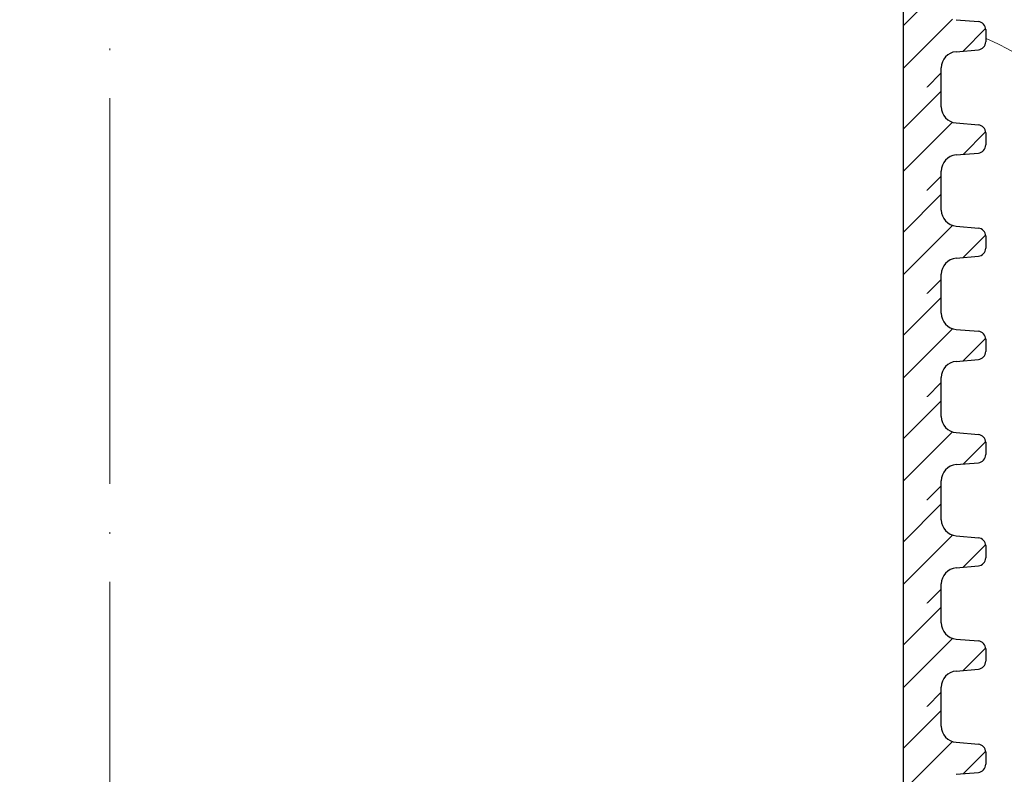
# Model space of a CAD drawing. Units: millimetres. Extents: x 2673 to 4786, y 0 to 1485.
# Drawn here: x 3282 to 3343, y 929 to 976 of the extents above; entities that cross this region are included whole.
import ezdxf
from ezdxf.xclip import XClip

# ---------------------------------------------------------------- set-up
doc = ezdxf.new("R2010")
doc.units = ezdxf.units.MM
doc.header["$XCLIPFRAME"] = 0
doc.linetypes.add('ACAD_ISO04W100', pattern=[30, 24, -3, 0, -3])
for name, color, linetype, lineweight in [('маскировка', 93, 'Continuous', 25), ('Оси', 10, 'ACAD_ISO04W100', 13), ('Основной', 7, 'Continuous', 30), ('Размеры', 10, 'Continuous', 13), ('штриховка', 251, 'Continuous', 0)]:
    doc.layers.add(name, color=color, linetype=linetype, lineweight=lineweight)

# ---------------------------------------------------------------- blocks, each defined once
blk = doc.blocks.new('*U46')
at = {"linetype": 'Continuous'}
blk.add_lwpolyline([(-16.66731253459294, -50.00193760377882, 0.4930418078680306), (-0.5664875381410904, -29.02617505100237), (-16.10082499645185, 29.02617505100237, -1.302775637732324), (16.10082499645185, 29.02617505100237), (0.5664875381410904, -29.02617505100237, 0.4930418078679733), (16.66731253459294, -50.00193760377882)], format="xyb", dxfattribs=at)
blk = doc.blocks.new('*U47')
at = {"layer": 'штриховка', "color": 0, "linetype": 'ByBlock', "lineweight": -2, "transparency": 16777216}
blk.add_blockref('*U46', (233.3423754843012, 0), dxfattribs=at)
blk = doc.blocks.new('*U81')
blk.add_wipeout([(-0.010599635685210274, 132.58018993404423), (-52.370986646513416, 132.58018827178853), (-52.37107747249762, 133.7919393083506), (-52.6355848503034, 134.4719680040639), (-53.29002087309923, 134.79463915550704), (-54.67987524737998, 134.91613068490858), (-55.007093258777175, 135.0774662606305), (-55.13934694767988, 135.41748060848738), (-55.13988717240224, 136.1665902441531), (-55.00768445607889, 136.50662441416233), (-54.680490633956985, 136.66800904088282), (-53.29065448792812, 136.7897089201182), (-52.636266843682385, 137.11247817355945), (-52.371861408208076, 137.7924710646163), (-52.371861408208076, 139.00429588787964), (-0.010985874679711571, 139.00744245973698)]).dxf.layer = 'маскировка'
blk.add_wipeout([(-0.030562694580956788, 132.58018670526826), (52.32982157739108, 132.59712232255856), (52.32952043212629, 133.80887332510412), (52.5938078237676, 134.4889875467806), (53.2481394362532, 134.81187037507667), (54.6379544383392, 134.93381148135484), (54.965120244581286, 135.09525289550322), (55.09726394040176, 135.4353100063417), (55.09756184680842, 136.18441977756467), (54.9652491448267, 136.52441116550185), (54.63800313592047, 136.6856899447364), (53.2481276957289, 136.8069402402682), (52.593635677914506, 137.12949779873765), (52.32901029552933, 137.80940512565337), (52.328709322475646, 139.02045180575263), (-0.03225551152954634, 139.00743901963833)]).dxf.layer = 'маскировка'
at = {"layer": 'штриховка'}
h = blk.add_hatch(dxfattribs=at)
h.set_pattern_fill('ANSI31', color=256, scale=15)
h.set_pattern_definition([(45, (0.001252234368024574, -19.2705225263044), (-1.325825214724776, 1.325825214724777), [])])
edge = h.paths.add_edge_path()
edge.add_line((52.32901027445013, 137.809478566349), (52.32062826463131, 139.0212258983719))
edge.add_line((52.32062826463131, 139.0212258983719), (49.94636229007105, 139.0198614931567))
edge.add_line((49.94636229007105, 139.0198614931567), (49.9634065532875, 132.596356500265))
edge.add_line((49.9634065532875, 132.596356500265), (52.32982157747703, 132.5971219765568))
edge.add_line((52.32982157747703, 132.5971219765568), (52.32952043262599, 133.8088713168414))
edge.add_arc((53.33611953828124, 133.8091214776035), 1.006599136740317, 95.01423918963741, 180.0142391896548, ccw=False)
edge.add_line((53.24813943675418, 134.8118683668141), (54.63795443883621, 134.9338094730922))
edge.add_arc((54.5939643880726, 135.4351829176981), 0.5032995683707547, 275.0142391896407, 360.0142391896856)
edge.add_line((55.09726394090082, 135.4353079980795), (55.09707228703775, 136.2064865372917))
edge.add_arc((54.59426229447943, 136.1842926889211), 0.5032995683705713, 2.527374145672172, 85.01423918965907)
edge.add_line((54.63800313641826, 136.6856879364738), (53.24812769622859, 136.8069382320055))
edge.add_arc((53.33560938010623, 137.809728727111), 1.006599136741165, 180.0142391896532, 265.01423918966043, ccw=False)
at = {"layer": 'Основной'}
for p, q in [((53.24812769623124, 136.8069382320053), (54.63800313641953, 136.6856879364737)), ((55.09707326631433, 136.202546115423), (55.09726394090512, 135.4353079980788)), ((53.24813943675773, 134.8118683668145), (54.63795443883825, 134.9338094730922)), ((52.32982157697798, 132.5971239848195), (52.32952043212629, 133.8088733251048))]:
    blk.add_line(p, q, dxfattribs=at)
blk.add_lwpolyline([(49.95444315503818, 139.0198635014193), (49.95444315503818, 132.5963585591159)], dxfattribs=at)
for centre, radius, start, end in [((54.59426229447942, 136.1842926889211), 0.5032995683705801, 0.01423918963694168, 85.01423918962426), ((54.59396438807262, 135.4351829176981), 0.5032995683707275, 275.014239189748, 0.01423918963694168), ((53.33611953828125, 133.8091214776035), 1.006599136740325, 95.01423918974798, 180.0142391896369)]:
    blk.add_arc(centre, radius, start, end, dxfattribs=at)
blk.add_wipeout([(-0.01018222439554961, 126.15668309469697), (-52.370569235223755, 126.15668143244127), (-52.37066006120796, 127.36843246900335), (-52.63516743901374, 128.04846116471666), (-53.28960346180957, 128.3711323161598), (-54.67945783609032, 128.49262384556135), (-55.006675847487514, 128.65395942128328), (-55.13892953639022, 128.99397376914013), (-55.13946976111258, 129.74308340480584), (-55.00726704478923, 130.0831175748151), (-54.680073222667325, 130.24450220153557), (-53.29023707663846, 130.36620208077093), (-52.635849432392725, 130.68897133421223), (-52.371443996918416, 131.36896422526905), (-52.371443996918416, 132.58078904853238), (-0.010568463390050908, 132.58393562038975)]).dxf.layer = 'маскировка'
blk.add_wipeout([(-0.030145283291296125, 126.156679865921), (52.33023898868074, 126.17361548321131), (52.32993784341595, 127.38536648575685), (52.59422523505726, 128.06548070743335), (53.24855684754286, 128.3883635357294), (54.63837184962886, 128.5103046420076), (54.965537655870946, 128.67174605615597), (55.09768135169142, 129.01180316699444), (55.09797925809808, 129.76091293821742), (54.96566655611636, 130.1009043261546), (54.63842054721013, 130.26218310538917), (53.24854510701856, 130.38343340092095), (52.594053089204166, 130.70599095939036), (52.32942770681899, 131.38589828630612), (52.32912673376531, 132.59694496640537), (-0.031838100239885675, 132.58393218029107)]).dxf.layer = 'маскировка'
at = {"layer": 'штриховка'}
h = blk.add_hatch(dxfattribs=at)
h.set_pattern_fill('ANSI31', color=256, scale=15)
h.set_pattern_definition([(45, (0.001669645657685237, -25.69402936565166), (-1.325825214724776, 1.325825214724777), [])])
edge = h.paths.add_edge_path()
edge.add_line((52.32942768573979, 131.3859717270017), (52.32104567592097, 132.5977190590247))
edge.add_line((52.32104567592097, 132.5977190590247), (49.94677970136071, 132.5963546538094))
edge.add_line((49.94677970136071, 132.5963546538094), (49.96382396457716, 126.1728496609178))
edge.add_line((49.96382396457716, 126.1728496609178), (52.33023898876669, 126.1736151372095))
edge.add_line((52.33023898876669, 126.1736151372095), (52.32993784391565, 127.3853644774942))
edge.add_arc((53.3365369495709, 127.3856146382562), 1.006599136740317, 95.01423918963741, 180.0142391896548, ccw=False)
edge.add_line((53.24855684804384, 128.3883615274669), (54.63837185012587, 128.510302633745))
edge.add_arc((54.59438179936226, 129.0116760783509), 0.5032995683707547, 275.0142391896407, 360.0142391896856)
edge.add_line((55.09768135219048, 129.0118011587322), (55.09748969832741, 129.7829796979445))
edge.add_arc((54.59467970576909, 129.7607858495738), 0.5032995683705713, 2.527374145672172, 85.01423918965907)
edge.add_line((54.63842054770792, 130.2621810971266), (53.24854510751825, 130.3834313926582))
edge.add_arc((53.33602679139589, 131.3862218877638), 1.006599136741165, 180.0142391896532, 265.01423918966043, ccw=False)
at = {"layer": 'Основной'}
for p, q in [((52.3294276852407, 131.3859737352646), (52.32912654038901, 132.59772307555)), ((53.2485451075209, 130.3834313926581), (54.63842054770919, 130.2621810971264)), ((55.09749067760399, 129.7790392760757), (55.09768135219478, 129.0118011587315)), ((53.24855684804739, 128.3883615274672), (54.63837185012791, 128.5103026337449)), ((52.33023898826765, 126.1736171454722), (52.32993784341595, 127.3853664857575))]:
    blk.add_line(p, q, dxfattribs=at)
blk.add_lwpolyline([(49.95486056632784, 132.596356662072), (49.95486056632784, 126.1728517197686)], dxfattribs=at)
for centre, radius, start, end in [((53.33602679139589, 131.3862218877638), 1.00659913674116, 180.0142391896369, 265.0142391896243), ((54.59467970576908, 129.7607858495738), 0.5032995683705801, 0.01423918963694168, 85.01423918962426), ((54.59438179936228, 129.0116760783509), 0.5032995683707275, 275.014239189748, 0.01423918963694168), ((53.33653694957091, 127.3856146382562), 1.006599136740325, 95.01423918974798, 180.0142391896369)]:
    blk.add_arc(centre, radius, start, end, dxfattribs=at)
blk.add_wipeout([(-0.009764813105888948, 119.73317625534975), (-52.370151823934094, 119.73317459309405), (-52.370242649918296, 120.94492562965613), (-52.63475002772408, 121.62495432536943), (-53.28918605051991, 121.94762547681256), (-54.67904042480066, 122.06911700621411), (-55.006258436197854, 122.23045258193604), (-55.13851212510056, 122.5704669297929), (-55.13905234982292, 123.31957656545862), (-55.00684963349957, 123.65961073546787), (-54.679655811377664, 123.82099536218834), (-53.2898196653488, 123.9426952414237), (-52.635432021103064, 124.26546449486499), (-52.371026585628755, 124.94545738592183), (-52.371026585628755, 126.15728220918515), (-0.010151052100390245, 126.16042878104251)]).dxf.layer = 'маскировка'
blk.add_wipeout([(-0.02972787200163546, 119.73317302657378), (52.3306563999704, 119.75010864386408), (52.33035525470561, 120.96185964640962), (52.59464264634692, 121.64197386808613), (53.24897425883252, 121.96485669638218), (54.63878926091852, 122.08679780266037), (54.96595506716061, 122.24823921680874), (55.09809876298108, 122.58829632764721), (55.09839666938774, 123.33740609887019), (54.96608396740602, 123.67739748680737), (54.63883795849979, 123.83867626604193), (53.24896251830822, 123.95992656157372), (52.59447050049383, 124.28248412004315), (52.32984511810865, 124.96239144695889), (52.32954414505497, 126.17343812705815), (-0.03142068895022501, 126.16042534094385)]).dxf.layer = 'маскировка'
at = {"layer": 'штриховка'}
h = blk.add_hatch(dxfattribs=at)
h.set_pattern_fill('ANSI31', color=256, scale=15)
h.set_pattern_definition([(45, (0.0020870569473459, -32.11753620499888), (-1.325825214724776, 1.325825214724777), [])])
edge = h.paths.add_edge_path()
edge.add_line((52.32984509702946, 124.9624648876545), (52.32146308721063, 126.1742122196774))
edge.add_line((52.32146308721063, 126.1742122196774), (49.94719711265037, 126.1728478144622))
edge.add_line((49.94719711265037, 126.1728478144622), (49.96424137586682, 119.7493428215706))
edge.add_line((49.96424137586682, 119.7493428215706), (52.33065640005636, 119.7501082978623))
edge.add_line((52.33065640005636, 119.7501082978623), (52.33035525520531, 120.9618576381469))
edge.add_arc((53.33695436086056, 120.962107798909), 1.006599136740317, 95.01423918963741, 180.0142391896548, ccw=False)
edge.add_line((53.2489742593335, 121.9648546881197), (54.63878926141553, 122.0867957943977))
edge.add_arc((54.59479921065192, 122.5881692390037), 0.5032995683707547, 275.0142391896407, 360.0142391896856)
edge.add_line((55.09809876348014, 122.588294319385), (55.09790710961708, 123.3594728585973))
edge.add_arc((54.59509711705875, 123.3372790102266), 0.5032995683705713, 2.527374145672172, 85.01423918965907)
edge.add_line((54.63883795899758, 123.8386742577794), (53.24896251880791, 123.959924553311))
edge.add_arc((53.33644420268555, 124.9627150484165), 1.006599136741165, 180.0142391896532, 265.01423918966043, ccw=False)
at = {"layer": 'Основной'}
for p, q in [((52.32984509653036, 124.9624668959174), (52.32954395167867, 126.1742162362027)), ((53.24896251881056, 123.9599245533109), (54.63883795899885, 123.8386742577792)), ((55.09790808889365, 123.3555324367285), (55.09809876348444, 122.5882943193843)), ((53.24897425933705, 121.96485468812), (54.63878926141757, 122.0867957943977)), ((52.33065639955731, 119.750110306125), (52.33035525470561, 120.9618596464103))]:
    blk.add_line(p, q, dxfattribs=at)
blk.add_lwpolyline([(49.9552779776175, 126.1728498227248), (49.9552779776175, 119.7493448804214)], dxfattribs=at)
for centre, radius, start, end in [((53.33644420268555, 124.9627150484165), 1.00659913674116, 180.0142391896367, 265.0142391896243), ((54.59509711705874, 123.3372790102266), 0.5032995683705801, 0.01423918963673813, 85.01423918962426), ((54.59479921065194, 122.5881692390036), 0.5032995683707275, 275.014239189748, 0.01423918963673813), ((53.33695436086057, 120.962107798909), 1.006599136740325, 95.01423918974798, 180.0142391896367)]:
    blk.add_arc(centre, radius, start, end, dxfattribs=at)
blk.add_wipeout([(-0.009347401816228285, 113.30966941600249), (-52.36973441264443, 113.3096677537468), (-52.369825238628636, 114.52141879030887), (-52.63433261643442, 115.20144748602218), (-53.28876863923025, 115.5241186374653), (-54.678623013511, 115.64561016686686), (-55.00584102490819, 115.80694574258878), (-55.1380947138109, 116.14696009044565), (-55.13863493853326, 116.89606972611136), (-55.00643222220991, 117.23610389612061), (-54.679238400088, 117.39748852284109), (-53.28940225405914, 117.51918840207645), (-52.6350146098134, 117.84195765551773), (-52.370609174339094, 118.52195054657457), (-52.370609174339094, 119.7337753698379), (-0.009733640810729582, 119.73692194169526)]).dxf.layer = 'маскировка'
blk.add_wipeout([(-0.029310460711960588, 113.30966618722653), (52.331073811260076, 113.32660180451683), (52.33077266599528, 114.53835280706237), (52.595060057636594, 115.21846702873887), (53.24939167012219, 115.54134985703493), (54.639206672208196, 115.66329096331312), (54.96637247845028, 115.82473237746149), (55.098516174270756, 116.16478948829996), (55.098814080677414, 116.91389925952294), (54.966501378695696, 117.25389064746011), (54.63925536978947, 117.41516942669467), (53.24937992959789, 117.53641972222647), (52.5948879117835, 117.8589772806959), (52.330262529398325, 118.53888460761164), (52.32996155634464, 119.7499312877109), (-0.031003277660550138, 119.73691850159659)]).dxf.layer = 'маскировка'
at = {"layer": 'штриховка'}
h = blk.add_hatch(dxfattribs=at)
h.set_pattern_fill('ANSI31', color=256, scale=15)
h.set_pattern_definition([(45, (0.002504468237006563, -38.54104304434614), (-1.325825214724776, 1.325825214724777), [])])
edge = h.paths.add_edge_path()
edge.add_line((52.33026250831912, 118.5389580483072), (52.32188049850029, 119.7507053803302))
edge.add_line((52.32188049850029, 119.7507053803302), (49.94761452394003, 119.749340975115))
edge.add_line((49.94761452394003, 119.749340975115), (49.96465878715648, 113.3258359822233))
edge.add_line((49.96465878715648, 113.3258359822233), (52.33107381134602, 113.3266014585151))
edge.add_line((52.33107381134602, 113.3266014585151), (52.33077266649497, 114.5383507987997))
edge.add_arc((53.33737177215022, 114.5386009595618), 1.006599136740317, 95.01423918963741, 180.0142391896548, ccw=False)
edge.add_line((53.24939167062316, 115.5413478487724), (54.63920667270519, 115.6632889550505))
edge.add_arc((54.59521662194158, 116.1646623996564), 0.5032995683707547, 275.0142391896407, 360.0142391896856)
edge.add_line((55.0985161747698, 116.1647874800377), (55.09832452090674, 116.93596601925))
edge.add_arc((54.59551452834841, 116.9137721708794), 0.5032995683705713, 2.527374145672172, 85.01423918965907)
edge.add_line((54.63925537028724, 117.4151674184321), (53.24937993009758, 117.5364177139637))
edge.add_arc((53.33686161397521, 118.5392082090693), 1.006599136741165, 180.0142391896532, 265.01423918966043, ccw=False)
at = {"layer": 'Основной'}
for p, q in [((52.33026250782002, 118.5389600565701), (52.32996136296833, 119.7507093968555)), ((53.24937993010023, 117.5364177139636), (54.63925537028851, 117.415167418432)), ((55.09832550018331, 116.9320255973813), (55.0985161747741, 116.1647874800371)), ((53.24939167062671, 115.5413478487727), (54.63920667270723, 115.6632889550504)), ((52.33107381084697, 113.3266034667778), (52.33077266599527, 114.5383528070631))]:
    blk.add_line(p, q, dxfattribs=at)
blk.add_lwpolyline([(49.95569538890716, 119.7493429833775), (49.95569538890716, 113.3258380410741)], dxfattribs=at)
for centre, radius, start, end in [((53.33686161397521, 118.5392082090693), 1.00659913674116, 180.0142391896367, 265.0142391896243), ((54.5955145283484, 116.9137721708794), 0.5032995683705801, 0.01423918963673813, 85.01423918962426), ((54.5952166219416, 116.1646623996564), 0.5032995683707275, 275.014239189748, 0.01423918963673813), ((53.33737177215023, 114.5386009595617), 1.006599136740325, 95.01423918974798, 180.0142391896367)]:
    blk.add_arc(centre, radius, start, end, dxfattribs=at)
blk.add_wipeout([(-0.008929990526567622, 106.88616257665527), (-52.36931700135477, 106.88616091439957), (-52.369407827338975, 108.09791195096165), (-52.63391520514476, 108.77794064667495), (-53.28835122794059, 109.10061179811808), (-54.67820560222134, 109.22210332751963), (-55.00542361361853, 109.38343890324155), (-55.13767730252124, 109.72345325109842), (-55.1382175272436, 110.47256288676414), (-55.00601481092025, 110.81259705677338), (-54.67882098879834, 110.97398168349386), (-53.28898484276948, 111.09568156272923), (-52.63459719852374, 111.4184508161705), (-52.370191763049434, 112.09844370722735), (-52.370191763049434, 113.31026853049067), (-0.00931622952106892, 113.31341510234803)]).dxf.layer = 'маскировка'
blk.add_wipeout([(-0.028893049422299925, 106.8861593478793), (52.33149122254974, 106.9030949651696), (52.331190077284944, 108.11484596771514), (52.595477468926255, 108.79496018939165), (53.249809081411854, 109.1178430176877), (54.63962408349786, 109.23978412396589), (54.96678988973994, 109.40122553811426), (55.09893358556042, 109.74128264895273), (55.099231491967075, 110.49039242017571), (54.96691878998536, 110.83038380811288), (54.63967278107913, 110.99166258734745), (53.249797340887554, 111.11291288287924), (52.59530532307316, 111.43547044134867), (52.330679940687986, 112.11537776826441), (52.3303789676343, 113.32642444836368), (-0.030585866370889475, 113.31341166224935)]).dxf.layer = 'маскировка'
at = {"layer": 'штриховка'}
h = blk.add_hatch(dxfattribs=at)
h.set_pattern_fill('ANSI31', color=256, scale=15)
h.set_pattern_definition([(45, (0.002921879526667226, -44.96454988369337), (-1.325825214724776, 1.325825214724777), [])])
edge = h.paths.add_edge_path()
edge.add_line((52.33067991960878, 112.11545120896), (52.32229790978995, 113.3271985409829))
edge.add_line((52.32229790978995, 113.3271985409829), (49.94803193522969, 113.3258341357677))
edge.add_line((49.94803193522969, 113.3258341357677), (49.96507619844614, 106.9023291428761))
edge.add_line((49.96507619844614, 106.9023291428761), (52.33149122263568, 106.9030946191678))
edge.add_line((52.33149122263568, 106.9030946191678), (52.33119007778463, 108.1148439594525))
edge.add_arc((53.33778918343988, 108.1150941202145), 1.006599136740317, 95.01423918963741, 180.0142391896548, ccw=False)
edge.add_line((53.24980908191282, 109.1178410094252), (54.63962408399485, 109.2397821157033))
edge.add_arc((54.59563403323124, 109.7411555603092), 0.5032995683707547, 275.0142391896407, 360.0142391896856)
edge.add_line((55.09893358605946, 109.7412806406905), (55.0987419321964, 110.5124591799028))
edge.add_arc((54.59593193963807, 110.4902653315321), 0.5032995683705713, 2.527374145672172, 85.01423918965907)
edge.add_line((54.6396727815769, 110.9916605790849), (53.24979734138724, 111.1129108746165))
edge.add_arc((53.33727902526487, 112.115701369722), 1.006599136741165, 180.0142391896532, 265.01423918966043, ccw=False)
at = {"layer": 'Основной'}
for p, q in [((52.33067991910968, 112.1154532172229), (52.33037877425799, 113.3272025575083)), ((53.24979734138989, 111.1129108746164), (54.63967278157817, 110.9916605790847)), ((55.09874291147297, 110.508518758034), (55.09893358606377, 109.7412806406898)), ((53.24980908191637, 109.1178410094255), (54.63962408399689, 109.2397821157032)), ((52.33149122213663, 106.9030966274305), (52.33119007728493, 108.1148459677158))]:
    blk.add_line(p, q, dxfattribs=at)
blk.add_lwpolyline([(49.95611280019682, 113.3258361440303), (49.95611280019682, 106.9023312017269)], dxfattribs=at)
for centre, radius, start, end in [((53.33727902526487, 112.115701369722), 1.00659913674116, 180.0142391896367, 265.0142391896243), ((54.59593193963806, 110.4902653315321), 0.5032995683705801, 0.01423918963673813, 85.01423918962426), ((54.59563403323126, 109.7411555603092), 0.5032995683707275, 275.014239189748, 0.01423918963673813), ((53.33778918343989, 108.1150941202145), 1.006599136740325, 95.01423918974798, 180.0142391896367)]:
    blk.add_arc(centre, radius, start, end, dxfattribs=at)
blk.add_wipeout([(-0.008512579236906959, 100.46265573730804), (-52.36889959006511, 100.46265407505234), (-52.368990416049314, 101.67440511161442), (-52.6334977938551, 102.35443380732772), (-53.28793381665093, 102.67710495877085), (-54.67778819093168, 102.79859648817241), (-55.00500620232887, 102.95993206389433), (-55.13725989123158, 103.2999464117512), (-55.13780011595394, 104.04905604741691), (-55.00559739963059, 104.38909021742616), (-54.67840357750868, 104.55047484414663), (-53.28856743147982, 104.672174723382), (-52.63417978723408, 104.99494397682328), (-52.36977435175977, 105.67493686788012), (-52.36977435175977, 106.88676169114345), (-0.008898818231408256, 106.8899082630008)]).dxf.layer = 'маскировка'
blk.add_wipeout([(-0.028475638132653473, 100.46265250853207), (52.33190863383938, 100.47958812582237), (52.33160748857459, 101.69133912836791), (52.5958948802159, 102.37145335004442), (53.2502264927015, 102.69433617834048), (54.6400414947875, 102.81627728461866), (54.96720730102959, 102.97771869876703), (55.09935099685006, 103.31777580960551), (55.09964890325672, 104.06688558082848), (54.967336201275, 104.40687696876566), (54.640090192368774, 104.56815574800022), (53.2502147521772, 104.68940604353202), (52.59572273436281, 105.01196360200144), (52.33109735197763, 105.69187092891718), (52.33079637892395, 106.90291760901646), (-0.030168455081243023, 106.88990482290212)]).dxf.layer = 'маскировка'
at = {"layer": 'штриховка'}
h = blk.add_hatch(dxfattribs=at)
h.set_pattern_fill('ANSI31', color=256, scale=15)
h.set_pattern_definition([(45, (0.003339290816320784, -51.38805672304059), (-1.325825214724776, 1.325825214724777), [])])
edge = h.paths.add_edge_path()
edge.add_line((52.33109733089843, 105.6919443696128), (52.32271532107961, 106.9036917016357))
edge.add_line((52.32271532107961, 106.9036917016357), (49.94844934651935, 106.9023272964205))
edge.add_line((49.94844934651935, 106.9023272964205), (49.96549360973579, 100.4788223035289))
edge.add_line((49.96549360973579, 100.4788223035289), (52.33190863392533, 100.4795877798206))
edge.add_line((52.33190863392533, 100.4795877798206), (52.33160748907429, 101.6913371201052))
edge.add_arc((53.33820659472953, 101.6915872808673), 1.006599136740317, 95.01423918963741, 180.0142391896548, ccw=False)
edge.add_line((53.25022649320248, 102.694334170078), (54.64004149528451, 102.816275276356))
edge.add_arc((54.5960514445209, 103.317648720962), 0.5032995683707547, 275.0142391896407, 360.0142391896856)
edge.add_line((55.09935099734911, 103.3177738013433), (55.09915934348605, 104.0889523405556))
edge.add_arc((54.59634935092772, 104.0667584921849), 0.5032995683705713, 2.527374145672172, 85.01423918965907)
edge.add_line((54.64009019286655, 104.5681537397377), (53.25021475267689, 104.6894040352693))
edge.add_arc((53.33769643655452, 105.6921945303748), 1.006599136741165, 180.0142391896532, 265.01423918966043, ccw=False)
at = {"layer": 'Основной'}
for p, q in [((52.33109733039933, 105.6919463778757), (52.33079618554764, 106.903695718161)), ((53.25021475267954, 104.6894040352691), (54.64009019286782, 104.5681537397375)), ((55.09916032276262, 104.0850119186868), (55.09935099735342, 103.3177738013426)), ((53.25022649320602, 102.6943341700783), (54.64004149528655, 102.816275276356)), ((52.33190863342628, 100.4795897880833), (52.33160748857458, 101.6913391283686))]:
    blk.add_line(p, q, dxfattribs=at)
blk.add_lwpolyline([(49.95653021148647, 106.9023293046831), (49.95653021148647, 100.4788243623797)], dxfattribs=at)
for centre, radius, start, end in [((53.33769643655452, 105.6921945303748), 1.00659913674116, 180.0142391896367, 265.0142391896243), ((54.59634935092772, 104.0667584921849), 0.5032995683705801, 0.01423918963673813, 85.01423918962426), ((54.59605144452092, 103.3176487209619), 0.5032995683707275, 275.014239189748, 0.01423918963673813), ((53.33820659472954, 101.6915872808673), 1.006599136740325, 95.01423918974798, 180.0142391896367)]:
    blk.add_arc(centre, radius, start, end, dxfattribs=at)
blk.add_wipeout([(-0.008095167947253401, 94.03914889796079), (-52.36848217877546, 94.03914723570509), (-52.36857300475967, 95.25089827226716), (-52.633080382565446, 95.93092696798047), (-53.28751640536127, 96.2535981194236), (-54.67737077964202, 96.37508964882515), (-55.004588791039225, 96.53642522454707), (-55.136842479941926, 96.87643957240394), (-55.13738270466428, 97.62554920806966), (-55.00517998834093, 97.9655833780789), (-54.67798616621903, 98.12696800479938), (-53.28815002019017, 98.24866788403475), (-52.63376237594443, 98.57143713747602), (-52.36935694047011, 99.25143002853287), (-52.36935694047011, 100.4632548517962), (-0.008481406941754699, 100.46640142365355)]).dxf.layer = 'маскировка'
blk.add_wipeout([(-0.02805822684299281, 94.03914566918482), (52.332326045129044, 94.05608128647513), (52.33202489986425, 95.26783228902066), (52.59631229150556, 95.94794651069716), (53.25064390399116, 96.27082933899322), (54.640458906077164, 96.39277044527142), (54.96762471231925, 96.55421185941978), (55.099768408139724, 96.89426897025827), (55.10006631454638, 97.64337874148123), (54.967753612564664, 97.9833701294184), (54.640507603658435, 98.14464890865298), (53.25063216346686, 98.26589920418478), (52.59614014565247, 98.5884567626542), (52.33151476326729, 99.26836408956994), (52.33121379021361, 100.4794107696692), (-0.02975104379158236, 100.46639798355488)]).dxf.layer = 'маскировка'
at = {"layer": 'штриховка'}
h = blk.add_hatch(dxfattribs=at)
h.set_pattern_fill('ANSI31', color=256, scale=15)
h.set_pattern_definition([(45, (0.003756702105981446, -57.81156356238785), (-1.325825214724776, 1.325825214724777), [])])
edge = h.paths.add_edge_path()
edge.add_line((52.33151474218809, 99.26843753026552), (52.32313273236927, 100.4801848622885))
edge.add_line((52.32313273236927, 100.4801848622885), (49.94886675780901, 100.4788204570733))
edge.add_line((49.94886675780901, 100.4788204570733), (49.96591102102546, 94.0553154641816))
edge.add_line((49.96591102102546, 94.0553154641816), (52.33232604521499, 94.05608094047335))
edge.add_line((52.33232604521499, 94.05608094047335), (52.33202490036395, 95.26783028075798))
edge.add_arc((53.3386240060192, 95.26808044152006), 1.006599136740317, 95.01423918963741, 180.0142391896548, ccw=False)
edge.add_line((53.25064390449214, 96.2708273307307), (54.64045890657417, 96.39276843700878))
edge.add_arc((54.59646885581056, 96.8941418816147), 0.5032995683707547, 275.0142391896407, 360.0142391896856)
edge.add_line((55.09976840863877, 96.89426696199601), (55.09957675477571, 97.6654455012083))
edge.add_arc((54.59676676221738, 97.64325165283765), 0.5032995683705713, 2.527374145672172, 85.01423918965907)
edge.add_line((54.64050760415621, 98.1446469003904), (53.25063216396655, 98.26589719592204))
edge.add_arc((53.33811384784418, 99.26868769102757), 1.006599136741165, 180.0142391896532, 265.01423918966043, ccw=False)
at = {"layer": 'Основной'}
for p, q in [((52.33151474168899, 99.26843953852844), (52.3312135968373, 100.4801888788138)), ((53.2506321639692, 98.2658971959219), (54.64050760415748, 98.14464690039026)), ((55.09957773405228, 97.66150507933955), (55.09976840864308, 96.89426696199536)), ((53.25064390449568, 96.27082733073101), (54.64045890657621, 96.39276843700873)), ((52.33232604471594, 94.05608294873605), (52.33202489986424, 95.26783228902136))]:
    blk.add_line(p, q, dxfattribs=at)
blk.add_lwpolyline([(49.95694762277613, 100.4788224653358), (49.95694762277613, 94.05531752303244)], dxfattribs=at)
for centre, radius, start, end in [((53.33811384784418, 99.26868769102757), 1.00659913674116, 180.0142391896367, 265.0142391896243), ((54.59676676221738, 97.64325165283765), 0.5032995683705801, 0.01423918963673813, 85.01423918962426), ((54.59646885581058, 96.89414188161467), 0.5032995683707275, 275.014239189748, 0.01423918963673813), ((53.3386240060192, 95.26808044152003), 1.006599136740325, 95.01423918974798, 180.0142391896367)]:
    blk.add_arc(centre, radius, start, end, dxfattribs=at)
blk.add_wipeout([(-0.007677756657592738, 87.61564205861356), (-52.3680647674858, 87.61564039635786), (-52.36815559347001, 88.82739143291994), (-52.632662971275785, 89.50742012863324), (-53.28709899407161, 89.83009128007637), (-54.67695336835236, 89.95158280947793), (-55.004171379749565, 90.11291838519985), (-55.136425068652265, 90.45293273305671), (-55.13696529337462, 91.20204236872243), (-55.00476257705127, 91.54207653873168), (-54.67756875492937, 91.70346116545215), (-53.28773260890051, 91.82516104468752), (-52.63334496465477, 92.1479302981288), (-52.36893952918045, 92.82792318918564), (-52.36893952918045, 94.03974801244897), (-0.008063995652094036, 94.04289458430632)]).dxf.layer = 'маскировка'
blk.add_wipeout([(-0.027640815553332147, 87.6156388298376), (52.332743456418704, 87.6325744471279), (52.33244231115391, 88.84432544967343), (52.59672970279522, 89.52443967134994), (53.25106131528082, 89.847322499646), (54.640876317366825, 89.96926360592418), (54.96804212360891, 90.13070502007254), (55.100185819429385, 90.47076213091103), (55.10048372583604, 91.219871902134), (54.968171023854325, 91.55986329007118), (54.640925014948095, 91.72114206930574), (53.25104957475652, 91.84239236483755), (52.59655755694213, 92.16494992330696), (52.331932174556954, 92.8448572502227), (52.33163120150327, 94.05590393032197), (-0.029333632501921697, 94.04289114420764)]).dxf.layer = 'маскировка'
at = {"layer": 'штриховка'}
h = blk.add_hatch(dxfattribs=at)
h.set_pattern_fill('ANSI31', color=256, scale=15)
h.set_pattern_definition([(45, (0.004174113395642109, -64.23507040173507), (-1.325825214724776, 1.325825214724777), [])])
edge = h.paths.add_edge_path()
edge.add_line((52.33193215347775, 92.84493069091829), (52.32355014365893, 94.05667802294124))
edge.add_line((52.32355014365893, 94.05667802294124), (49.94928416909867, 94.05531361772603))
edge.add_line((49.94928416909867, 94.05531361772603), (49.96632843231512, 87.63180862483438))
edge.add_line((49.96632843231512, 87.63180862483438), (52.33274345650465, 87.63257410112612))
edge.add_line((52.33274345650465, 87.63257410112612), (52.33244231165361, 88.84432344141075))
edge.add_arc((53.33904141730886, 88.84457360217283), 1.006599136740317, 95.01423918963741, 180.0142391896548, ccw=False)
edge.add_line((53.2510613157818, 89.84732049138347), (54.64087631786383, 89.96926159766156))
edge.add_arc((54.59688626710022, 90.47063504226747), 0.5032995683707547, 275.0142391896407, 360.0142391896856)
edge.add_line((55.10018581992843, 90.47076012264878), (55.09999416606537, 91.24193866186107))
edge.add_arc((54.59718417350705, 91.21974481349042), 0.5032995683705713, 2.527374145672172, 85.01423918965907)
edge.add_line((54.64092501544587, 91.72114006104317), (53.25104957525621, 91.84239035657481))
edge.add_arc((53.33853125913384, 92.84518085168034), 1.006599136741165, 180.0142391896532, 265.01423918966043, ccw=False)
at = {"layer": 'Основной'}
for p, q in [((52.33193215297865, 92.84493269918121), (52.33163100812696, 94.05668203946655)), ((53.25104957525886, 91.84239035657467), (54.64092501544715, 91.72114006104303)), ((55.09999514534194, 91.23799823999232), (55.10018581993274, 90.47076012264813)), ((53.25106131578534, 89.84732049138378), (54.64087631786587, 89.9692615976615))]:
    blk.add_line(p, q, dxfattribs=at)
blk.add_lwpolyline([(49.95736503406579, 94.05531562598861), (49.95736503406579, 87.63181068368522)], dxfattribs=at)
for centre, radius, start, end in [((53.33853125913384, 92.84518085168034), 1.00659913674116, 180.0142391896367, 265.0142391896243), ((54.59718417350704, 91.21974481349042), 0.5032995683705801, 0.01423918963673813, 85.01423918962426), ((54.59688626710024, 90.47063504226745), 0.5032995683707275, 275.014239189748, 0.01423918963673813)]:
    blk.add_arc(centre, radius, start, end, dxfattribs=at)

msp = doc.modelspace()

# ---------------------------------------------------------------- block references
at = {"layer": 'штриховка'}
ref = msp.add_blockref('*U47', (3568.533642608387, 926.4704664293247), dxfattribs=dict(at, xscale=-1, rotation=359.9999999999997))
XClip(ref).set_block_clipping_path([(-16.667312534594203, -50.00193760378022), (229.02841031203616, 49.99806239622296)])

# ---------------------------------------------------------------- next in the draw order: block references
at = {"layer": 'Размеры', "color": 2}
msp.add_blockref('*U81', (3286.633635790422, 839.4885923101214), dxfattribs=at)

# ---------------------------------------------------------------- next in the draw order: linework, layer by layer
at = {"layer": 'Оси'}
msp.add_line((3287.197033998822, 1182.108451653301), (3287.197033998822, 796.9173141256058), dxfattribs=at)

doc.saveas('drawing.dxf')
